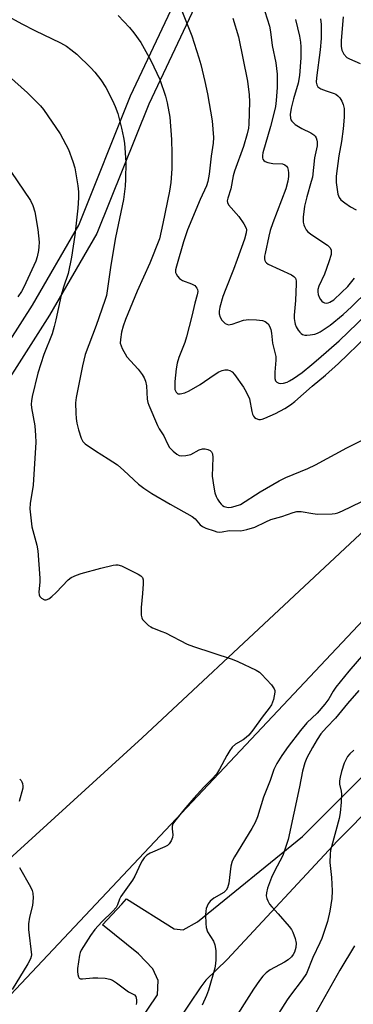
# Model space of a CAD drawing. Units: inches. Extents: x 1285760 to 1291760, y 481452 to 485453.
# Drawn here: x 1289209 to 1289309, y 482693 to 482989 of the extents above; entities that cross this region are included whole.
import ezdxf

# ---------------------------------------------------------------- set-up
doc = ezdxf.new("R2010")
doc.units = ezdxf.units.IN
doc.header["$MEASUREMENT"] = 0
for name, color, linetype in [('TRANS-Non Street Sidewalk', 7, 'Continuous'), ('TRANS-Road', 130, 'Continuous'), ('TRANS-Street Sidewalk', 7, 'Continuous'), ('Undefined', 1, 'Continuous')]:
    doc.layers.add(name, color=color, linetype=linetype)

msp = doc.modelspace()

# ---------------------------------------------------------------- linework, layer by layer
at = {"layer": 'TRANS-Non Street Sidewalk'}
for points in [[(1289510.57, 482916.9), (1289499.01, 482909.75), (1289489.34, 482902.55), (1289484.3, 482899.19), (1289480.05, 482897.19), (1289461.02, 482890.96), (1289454.72, 482887.09), (1289450.93, 482883.9), (1289396.51, 482832.5), (1289381.64, 482817.87), (1289346.9, 482781.6), (1289321.94, 482759.23), (1289315.99, 482753.72), (1289304.55, 482742.24), (1289271.47, 482706.52), (1289265.03, 482700.36), (1289263.47, 482698.37), (1289238.97, 482661.91), (1289231.63, 482651.82), (1289209.81, 482626.2), (1289132.56, 482538.7)], [(1289231.17, 482667.34), (1289250.52, 482695.97), (1289250.68, 482700.29), (1289249.08, 482703.8), (1289244.76, 482708.28), (1289233.97, 482717), (1289239.77, 482723.23), (1289241.21, 482724.76), (1289255.48, 482715.8), (1289258.2, 482715.48), (1289262.52, 482717.88), (1289294.11, 482743.55), (1289323.54, 482772.99)]]:
    msp.add_lwpolyline(points, dxfattribs=at)
at = {"layer": 'TRANS-Road'}
for points in [[(1288622.91, 481888.33), (1288664.66, 481954.63), (1288713.31, 482048.64), (1288781, 482173.9), (1288834.15, 482257.99), (1288898.76, 482350.8), (1288972.12, 482452.62), (1289005.62, 482495.57), (1289108.88, 482628.67), (1289179.51, 482712.78), (1289245.86, 482773.13), (1289334.29, 482855.74), (1289441.42, 482962.39), (1289531.63, 483042.88), (1289597.4, 483102.05), (1289697.89, 483190.97), (1289805.9, 483277.17), (1289808.62, 483281.68), (1289811.05, 483289.2), (1289806.35, 483303.13), (1289842.74, 483331.91), (1289849.74, 483317.38), (1289855.15, 483316.83), (1290032.23, 483430.01)], [(1290119.26, 483423.13), (1289940.99, 483319.22), (1289809.7, 483241.1), (1289764.45, 483207.66), (1289756.12, 483199.69), (1289590.51, 483067.81), (1289449.91, 482944.53), (1289322.07, 482818.89), (1289145.09, 482631), (1288987.96, 482427.37), (1288903.93, 482311.86), (1288849, 482226.8), (1288831.86, 482199.47), (1288814.8, 482171.89), (1288797.92, 482144.2), (1288781.22, 482116.41), (1288764.7, 482088.51), (1288748.35, 482060.5), (1288732.19, 482032.39), (1288724.19, 482018.28), (1288707.73, 481978.59), (1288682.23, 481921.99), (1288651.98, 481858.64)]]:
    msp.add_lwpolyline(points, dxfattribs=at)
at = {"layer": 'TRANS-Street Sidewalk'}
for points in [[(1288864.04, 482520.05), (1288897.75, 482547.9), (1288934.64, 482568.19), (1288978.31, 482595.61), (1289009.25, 482623.86), (1289079.82, 482707.12), (1289102.79, 482736.5), (1289128.22, 482760.13), (1289135.4, 482769.09), (1289142.66, 482794.79), (1289156.92, 482828.02), (1289170.22, 482846.18), (1289191.28, 482869.44), (1289212.86, 482903.23), (1289226.8, 482927.19), (1289242.38, 482966.05), (1289260.65, 483004.76)], [(1289266.01, 483002.06), (1289247.85, 482963.57), (1289232.29, 482924.75), (1289218.01, 482900.16), (1289195.97, 482865.68), (1289174.84, 482842.35), (1289162.14, 482825.03), (1289148.31, 482792.77), (1289142.02, 482770.46), (1289169.75, 482768.81), (1289161.17, 482763.31), (1289139.49, 482764.6), (1289132.46, 482755.88), (1289107.31, 482732.53), (1289084.44, 482703.29), (1289013.7, 482619.83), (1288982.15, 482590.99), (1288937.76, 482563.07), (1288900.91, 482542.8)]]:
    msp.add_lwpolyline(points, dxfattribs=at)
at = {"layer": 'Undefined'}
for points, elevation in [([(1289257.81, 482991.63), (1289260.76, 482984.11), (1289262.91, 482977.47), (1289263.47, 482975.51), (1289264.71, 482970.42), (1289265.52, 482966.7), (1289266.96, 482958.56), (1289267.27, 482953.58), (1289267.22, 482951.85), (1289266.65, 482948), (1289266.06, 482942.51), (1289265.61, 482940.34), (1289265.17, 482939.08), (1289263.27, 482934.91), (1289259.55, 482925.78), (1289258.34, 482922.18), (1289256.18, 482914.93), (1289255.91, 482913.84), (1289255.9, 482913.05), (1289256.08, 482912.56), (1289256.54, 482911.86), (1289257.12, 482911.23), (1289258.04, 482910.59), (1289260.69, 482909.55), (1289261.66, 482909.05), (1289262.05, 482908.73), (1289262.31, 482908.32), (1289262.48, 482907.85), (1289262.56, 482907.34), (1289262.42, 482906.25), (1289261.72, 482903.76), (1289260.84, 482899.84), (1289259.21, 482893.64), (1289258.67, 482891.97), (1289256.9, 482887.46), (1289256.38, 482885.72), (1289256.08, 482884.02), (1289255.7, 482880.23), (1289255.65, 482878.74), (1289255.74, 482877.88), (1289256.13, 482877.01), (1289256.59, 482876.58), (1289257.31, 482876.5), (1289258.69, 482876.82), (1289259.99, 482877.45), (1289263.28, 482879.39), (1289267.53, 482882.28), (1289268.96, 482883.13), (1289269.95, 482883.56), (1289270.71, 482883.77), (1289271.49, 482883.78), (1289272.24, 482883.6), (1289272.92, 482883.2), (1289273.68, 482882.35), (1289276.32, 482878.58), (1289277.17, 482877.12), (1289278.1, 482875.02), (1289278.81, 482871.25), (1289279.05, 482870.48), (1289279.39, 482869.8), (1289279.69, 482869.43), (1289280.13, 482869.12), (1289280.91, 482868.86), (1289281.46, 482868.81), (1289281.99, 482868.9), (1289282.78, 482869.18), (1289285.91, 482870.64), (1289288.73, 482872.15), (1289290.45, 482873.21), (1289291.74, 482874.21), (1289297, 482878.81), (1289301.04, 482882.19), (1289304.85, 482885.63), (1289313.41, 482893.84)], 262), ([(1289282.01, 482993.66), (1289284.18, 482987.04), (1289284.49, 482985.33), (1289284.91, 482981.25), (1289286.06, 482976.02), (1289286.51, 482972.59), (1289286.45, 482968.55), (1289286.18, 482964.71), (1289285.92, 482962.86), (1289285.48, 482960.74), (1289284.48, 482956.87), (1289282.16, 482948.96), (1289282.01, 482948.12), (1289282.05, 482947.43), (1289282.19, 482947.02), (1289282.47, 482946.67), (1289282.9, 482946.39), (1289283.69, 482946.09), (1289285.12, 482945.78), (1289288.05, 482945.62), (1289288.79, 482945.39), (1289289.31, 482944.97), (1289289.55, 482944.53), (1289289.76, 482943.76), (1289289.86, 482942.94), (1289289.84, 482941.82), (1289289.68, 482940.43), (1289289.08, 482938.11), (1289285.11, 482927.89), (1289284.36, 482925.63), (1289283.92, 482923.93), (1289282.83, 482918.71), (1289282.69, 482917.89), (1289282.66, 482917.1), (1289282.76, 482916.64), (1289282.96, 482916.23), (1289283.3, 482915.87), (1289283.76, 482915.55), (1289290.76, 482912.28), (1289291.47, 482911.84), (1289291.97, 482911.26), (1289292.17, 482910.48), (1289292.18, 482909.64), (1289291.93, 482904.61), (1289291.6, 482900.18), (1289291.61, 482899.18), (1289291.74, 482898.02), (1289291.88, 482897.46), (1289292.2, 482896.69), (1289292.76, 482895.71), (1289293.25, 482895.04), (1289293.64, 482894.68), (1289294.08, 482894.42), (1289294.82, 482894.2), (1289295.34, 482894.15), (1289296.43, 482894.23), (1289297.79, 482894.49), (1289298.58, 482894.74), (1289299.37, 482895.14), (1289302.36, 482897.15), (1289306.28, 482900.4), (1289308.83, 482902.72), (1289313.79, 482907.62)], 258), ([(1289204.56, 482990.56), (1289209.66, 482987.74), (1289213.57, 482985.72), (1289221.31, 482982.04), (1289223.1, 482981.02), (1289224.46, 482980.04), (1289226.21, 482978.57), (1289230.48, 482974.47), (1289231.65, 482973.16), (1289233.47, 482970.87), (1289234.93, 482968.56), (1289236.99, 482964.66), (1289237.8, 482962.87), (1289238.53, 482960.8), (1289239.7, 482956.37), (1289240.27, 482953.57), (1289240.52, 482951.87), (1289240.92, 482946.08), (1289240.89, 482941), (1289240.76, 482938.95), (1289240.27, 482934.93), (1289237.87, 482923.52), (1289236.5, 482915.24), (1289235.12, 482906.12), (1289234.67, 482904.56), (1289232.03, 482897.05), (1289228.78, 482888.33), (1289227.98, 482884.95), (1289226, 482875.48), (1289225.88, 482873.87), (1289225.92, 482870.74), (1289226.04, 482869.11), (1289226.27, 482867.7), (1289226.74, 482865.68), (1289227.56, 482863.26), (1289228.03, 482862.26), (1289228.77, 482861.47), (1289231.84, 482859.38), (1289235.69, 482857.04), (1289238.41, 482855.24), (1289240.37, 482853.53), (1289244.81, 482849.38), (1289246.4, 482848.16), (1289248.81, 482846.64), (1289254.32, 482843.36), (1289260.93, 482839.67), (1289261.78, 482839), (1289263.32, 482837.17), (1289263.98, 482836.69), (1289265.02, 482836.22), (1289267.47, 482835.33), (1289268.29, 482835.08), (1289269.11, 482834.95), (1289269.92, 482835.04), (1289272.05, 482835.45), (1289275.53, 482835.42), (1289277.35, 482835.74), (1289279.72, 482836.51), (1289283.06, 482838.1), (1289284.58, 482838.73), (1289287.82, 482839.67), (1289291.31, 482840.87), (1289292.4, 482841.15), (1289293.69, 482841.2), (1289297.16, 482840.56), (1289298.62, 482840.43), (1289303.04, 482840.49), (1289303.91, 482840.58), (1289304.74, 482840.79), (1289306.09, 482841.34), (1289311.67, 482844.09)], 266), ([(1289238.63, 482990.22), (1289242.11, 482986.66), (1289243.39, 482985.04), (1289245.45, 482982.16), (1289248.48, 482976.75), (1289251.19, 482971.02), (1289252.86, 482966.03), (1289253.39, 482964.03), (1289254.2, 482959.64), (1289254.7, 482952.95), (1289254.84, 482948.79), (1289254.83, 482944.18), (1289254.48, 482940.04), (1289254.05, 482937.41), (1289252.09, 482927.68), (1289251.05, 482923.16), (1289248.22, 482915.85), (1289244.41, 482907.38), (1289240.82, 482898.85), (1289240.15, 482896.83), (1289239.69, 482895.05), (1289239.31, 482892.84), (1289239.3, 482891.76), (1289239.53, 482890.96), (1289239.88, 482890.18), (1289241.3, 482887.64), (1289244.67, 482883.93), (1289245.9, 482882.37), (1289246.47, 482881.4), (1289246.85, 482880.32), (1289247.18, 482878.91), (1289247.4, 482874.92), (1289247.58, 482873.95), (1289247.85, 482873.12), (1289250.48, 482866.98), (1289251.03, 482866), (1289252.41, 482863.94), (1289253.44, 482861.5), (1289254.14, 482860.37), (1289255.17, 482859.33), (1289256.3, 482858.41), (1289257.04, 482858.03), (1289257.58, 482857.94), (1289259.03, 482858.03), (1289260.47, 482858.35), (1289262.97, 482859.67), (1289263.98, 482860.03), (1289264.81, 482860), (1289265.63, 482859.8), (1289266.36, 482859.47), (1289266.73, 482859.15), (1289266.98, 482858.49), (1289267.07, 482857.42), (1289266.93, 482851.85), (1289267.39, 482848.48), (1289267.74, 482846.8), (1289268.13, 482845.68), (1289268.51, 482844.9), (1289269.11, 482843.98), (1289269.62, 482843.35), (1289270.01, 482842.99), (1289270.49, 482842.71), (1289271.29, 482842.44), (1289271.85, 482842.39), (1289272.72, 482842.49), (1289273.87, 482842.75), (1289275.43, 482843.33), (1289281.34, 482847.07), (1289287.11, 482850.4), (1289289.07, 482851.37), (1289295.67, 482854.09), (1289298.02, 482855.17), (1289307.43, 482860.33), (1289313, 482863.14)], 264), ([(1289273.11, 482989.45), (1289274.82, 482983.85), (1289277.54, 482970.5), (1289278.06, 482966.39), (1289278.19, 482964.33), (1289277.95, 482957.56), (1289277.81, 482956.41), (1289277.49, 482954.72), (1289276.3, 482950.87), (1289273.63, 482943.44), (1289273.27, 482942.04), (1289272.52, 482938.11), (1289271.58, 482935.31), (1289271.42, 482934.5), (1289271.48, 482934.06), (1289271.85, 482933.35), (1289274.96, 482929.85), (1289276.46, 482927.62), (1289277.1, 482926.32), (1289277.2, 482925.78), (1289277.14, 482924.95), (1289276.64, 482923), (1289274.4, 482916.92), (1289273.38, 482913.92), (1289271.01, 482908.13), (1289270.16, 482905.82), (1289269.22, 482902.61), (1289269.05, 482901.43), (1289269.07, 482900.58), (1289269.32, 482899.55), (1289269.82, 482898.63), (1289270.86, 482897.72), (1289271.33, 482897.46), (1289271.83, 482897.31), (1289272.36, 482897.33), (1289272.91, 482897.45), (1289276.36, 482898.67), (1289277.93, 482898.85), (1289280.28, 482898.75), (1289282.04, 482898.54), (1289282.84, 482898.26), (1289283.71, 482897.62), (1289284.2, 482896.91), (1289284.56, 482895.87), (1289284.77, 482894.77), (1289285.03, 482891.78), (1289286.04, 482887.72), (1289286.07, 482886.63), (1289285.72, 482883.02), (1289285.78, 482881.11), (1289286, 482880.46), (1289286.39, 482880.03), (1289287, 482879.74), (1289287.49, 482879.68), (1289288.32, 482879.76), (1289289.43, 482880.07), (1289290.19, 482880.42), (1289291.39, 482881.15), (1289293.94, 482882.99), (1289296.92, 482885.35), (1289298.89, 482887.02), (1289305.13, 482892.48), (1289315.98, 482902.96)], 260), ([(1289292, 482989.05), (1289293.2, 482984.05), (1289293.49, 482982.21), (1289293.6, 482980.85), (1289293.6, 482977.49), (1289293.2, 482972.17), (1289292.73, 482969.88), (1289291.39, 482965.14), (1289290.71, 482962.41), (1289290.38, 482960.5), (1289290.44, 482959.4), (1289290.59, 482958.89), (1289290.86, 482958.43), (1289291.92, 482957.52), (1289293.9, 482956.25), (1289296.55, 482954.94), (1289297.51, 482954.34), (1289297.87, 482953.96), (1289298.14, 482953.52), (1289298.43, 482952.78), (1289298.53, 482952.27), (1289298.48, 482951.06), (1289297.73, 482947.46), (1289297.05, 482941.7), (1289296.72, 482940.36), (1289295.33, 482935.72), (1289294.69, 482932.9), (1289294.28, 482929.63), (1289294.3, 482928.16), (1289294.45, 482927.31), (1289294.64, 482926.78), (1289295.18, 482925.84), (1289295.7, 482925.21), (1289296.86, 482924.3), (1289301.62, 482921.17), (1289302.41, 482920.38), (1289302.68, 482919.74), (1289302.74, 482919.28), (1289302.66, 482918.46), (1289302.02, 482916.24), (1289300.68, 482912.47), (1289298.99, 482908.93), (1289298.7, 482907.86), (1289298.69, 482907.15), (1289298.83, 482906.41), (1289299.12, 482905.61), (1289299.51, 482904.86), (1289299.84, 482904.43), (1289300.24, 482904.11), (1289300.73, 482903.91), (1289301.26, 482903.82), (1289301.78, 482903.88), (1289302.27, 482904.06), (1289303.45, 482904.8), (1289305.85, 482907.02), (1289307.66, 482908.84), (1289309.68, 482911.31)], 256), ([(1289299.49, 482989.24), (1289299.73, 482987.5), (1289299.72, 482983.28), (1289299.36, 482979.9), (1289298.28, 482971.5), (1289298.23, 482970.24), (1289298.36, 482969.44), (1289298.73, 482968.81), (1289299.62, 482968.23), (1289301.19, 482967.57), (1289303.56, 482966.83), (1289304.05, 482966.6), (1289304.73, 482966.14), (1289305.29, 482965.54), (1289305.86, 482964.53), (1289306.31, 482963.44), (1289306.57, 482962.31), (1289306.65, 482961.16), (1289306.61, 482959.66), (1289306.28, 482956.16), (1289305.82, 482952.39), (1289304.97, 482948.02), (1289304.22, 482941.92), (1289304.24, 482940), (1289304.68, 482936.5), (1289305.07, 482935.51), (1289305.61, 482934.87), (1289306.78, 482933.95), (1289308.51, 482932.78), (1289310.22, 482931.8)], 254), ([(1289306.26, 482989.82), (1289305.71, 482982.7), (1289305.73, 482980.94), (1289305.91, 482979.81), (1289306.53, 482978.62), (1289307.43, 482977.62), (1289308.18, 482977.17), (1289311.4, 482975.77)], 252), ([(1289201.78, 482975.55), (1289211.37, 482966.96), (1289213.06, 482965.33), (1289215.28, 482963.06), (1289216.21, 482961.95), (1289221.18, 482954.66), (1289223.69, 482949.92), (1289225.01, 482946.39), (1289225.62, 482944.45), (1289226.58, 482939), (1289226.72, 482937.23), (1289226.72, 482935.48), (1289226.51, 482932.33), (1289225.63, 482924.21), (1289224.61, 482917.59), (1289223.6, 482912.75), (1289222.25, 482908.58), (1289221.56, 482906.17), (1289219.96, 482898.79), (1289219.46, 482896.8), (1289218.77, 482894.56), (1289216.28, 482888.35), (1289215.36, 482885.6), (1289214.55, 482882.75), (1289212.81, 482875.79), (1289212.59, 482874.45), (1289212.54, 482873.39), (1289212.59, 482872.31), (1289213.6, 482866.88), (1289213.84, 482864), (1289213.91, 482861.98), (1289213.08, 482849.07), (1289212.22, 482843.56), (1289212.14, 482841.94), (1289212.7, 482836.62), (1289214.17, 482831.1), (1289214.47, 482829.4), (1289215.08, 482821.16), (1289215.08, 482820), (1289214.79, 482816.95), (1289214.88, 482816.16), (1289215.06, 482815.69), (1289215.6, 482815.14), (1289216.55, 482814.68), (1289217.04, 482814.64), (1289217.77, 482814.92), (1289218.71, 482815.62), (1289220.05, 482816.83), (1289223.61, 482820.68), (1289224.54, 482821.34), (1289226.09, 482822.09), (1289227.49, 482822.54), (1289233.43, 482824.15), (1289237.15, 482825.07), (1289238, 482825.2), (1289238.56, 482825.19), (1289239.65, 482824.87), (1289244.72, 482822.34), (1289245.45, 482821.9), (1289245.99, 482821.36), (1289246.2, 482820.62), (1289246.2, 482819.49), (1289246.01, 482816.52), (1289245.58, 482812.33), (1289245.55, 482810.01), (1289245.73, 482809.22), (1289245.99, 482808.75), (1289246.73, 482807.92), (1289247.79, 482806.97), (1289248.48, 482806.48), (1289249.01, 482806.21), (1289251.8, 482805.17), (1289252.87, 482804.69), (1289259.39, 482801.28), (1289261.31, 482800.59), (1289272.98, 482796.8), (1289274.59, 482796.12), (1289280.14, 482793.51), (1289281.12, 482792.92), (1289281.78, 482792.35), (1289284.8, 482789.08), (1289285.6, 482787.93), (1289285.74, 482787.43), (1289285.75, 482786.9), (1289285.34, 482784.69), (1289285.09, 482783.88), (1289284.71, 482783.1), (1289284.04, 482782.13), (1289281.96, 482779.43), (1289279.16, 482775.48), (1289277.91, 482773.99), (1289277.12, 482773.24), (1289276.23, 482772.61), (1289273.97, 482771.28), (1289272.89, 482770.36), (1289272.2, 482769.41), (1289271.28, 482767.88), (1289269.15, 482763.8), (1289268.18, 482762.3), (1289266.83, 482760.74), (1289264.43, 482758.33), (1289261.44, 482755.08), (1289258.43, 482751.58), (1289255.55, 482748), (1289255.12, 482747.3), (1289254.92, 482746.67), (1289254.9, 482745.82), (1289255.05, 482744.06), (1289254.96, 482743.23), (1289254.57, 482742.25), (1289254.02, 482741.35), (1289253.44, 482740.8), (1289252.68, 482740.38), (1289248.24, 482738.56), (1289247.27, 482737.9), (1289246.46, 482737.1), (1289245.85, 482736.25), (1289245.44, 482735.52), (1289243.62, 482731.62), (1289242.95, 482730.36), (1289239.42, 482725.48), (1289239.04, 482724.72), (1289238.44, 482722.95), (1289238.05, 482722.21), (1289236.96, 482720.94), (1289233.71, 482717.87), (1289231.67, 482715.57), (1289230.36, 482713.76), (1289227.58, 482709.36), (1289227.24, 482708.63), (1289227.04, 482707.89), (1289226.42, 482703.82), (1289226.41, 482702.93), (1289226.5, 482702.07), (1289226.71, 482701.31), (1289226.98, 482700.95), (1289227.38, 482700.79), (1289227.89, 482700.76), (1289231.08, 482701.06), (1289232.51, 482701.06), (1289234.77, 482700.9), (1289236.15, 482700.63), (1289236.93, 482700.32), (1289238.17, 482699.58), (1289241.79, 482696.87), (1289243.52, 482695.9), (1289243.94, 482695.42), (1289244.17, 482694.42), (1289244.16, 482693.6), (1289244.06, 482693.06)], 268), ([(1289204.47, 482946.17), (1289212.26, 482934.67), (1289213.01, 482933.12), (1289213.57, 482931.26), (1289214.46, 482925.92), (1289214.88, 482922.1), (1289214.84, 482920.71), (1289214.69, 482919.61), (1289214.29, 482917.71), (1289213.87, 482916.39), (1289210.26, 482908.59), (1289209.55, 482907.32), (1289208.45, 482905.68)], 270), ([(1289312.38, 482798.31), (1289308.01, 482793.18), (1289304.13, 482788.41), (1289303.29, 482787.22), (1289301.98, 482784.88), (1289300.76, 482783.25), (1289298.47, 482780.6), (1289295.38, 482777.67), (1289293.49, 482775.4), (1289289.72, 482770.52), (1289287.88, 482767.89), (1289286.31, 482765.41), (1289285.46, 482763.67), (1289284.34, 482760.32), (1289282.34, 482755.34), (1289280.53, 482749.45), (1289279.86, 482747.69), (1289278.88, 482745.92), (1289273.61, 482737.38), (1289272.94, 482736.09), (1289272.54, 482734.57), (1289271.91, 482729.5), (1289271.55, 482728.08), (1289271.16, 482727.43), (1289270.43, 482726.71), (1289267.45, 482724.96), (1289266.33, 482724.13), (1289265.67, 482723.25), (1289265.12, 482721.93), (1289264.98, 482721.1), (1289264.94, 482719.95), (1289264.98, 482717.34), (1289265.1, 482716.21), (1289265.54, 482714.88), (1289267.3, 482712.03), (1289267.75, 482711), (1289268, 482709.3), (1289268.07, 482706.42), (1289267.96, 482705.31), (1289267.68, 482703.95), (1289265.83, 482697.37), (1289265.21, 482695.73), (1289263.9, 482692.82)], 266), ([(1289311.05, 482787.44), (1289307.65, 482783.48), (1289304.04, 482779.07), (1289301.25, 482776.3), (1289299.58, 482774.35), (1289298.45, 482772.68), (1289297.05, 482770.3), (1289295.4, 482767.19), (1289294.74, 482765.61), (1289294.06, 482763.15), (1289293.22, 482758.42), (1289289.8, 482742.57), (1289288.17, 482737.85), (1289285.58, 482732.94), (1289284.78, 482731.19), (1289283.54, 482727.95), (1289283.22, 482726.57), (1289283.19, 482725.73), (1289283.32, 482724.92), (1289283.61, 482724.17), (1289284.14, 482723.22), (1289284.82, 482722.35), (1289286.76, 482720.24), (1289290.03, 482716.48), (1289290.74, 482715.55), (1289291.16, 482714.79), (1289291.86, 482712.88), (1289292.14, 482711.48), (1289292.11, 482710.12), (1289291.72, 482708.78), (1289291.3, 482708.06), (1289290.77, 482707.39), (1289289.78, 482706.48), (1289288.62, 482705.73), (1289284.36, 482703.44), (1289283.17, 482702.56), (1289282.17, 482701.57), (1289281.14, 482700.25), (1289279.35, 482697.66), (1289272.57, 482686.95)], 264), ([(1289309.55, 482769.42), (1289308.26, 482768.39), (1289307.56, 482767.57), (1289306.65, 482765.55), (1289305.85, 482763.08), (1289305.38, 482761.39), (1289305.19, 482760.26), (1289305.25, 482759.21), (1289305.7, 482757.1), (1289305.78, 482756.25), (1289305.68, 482753.88), (1289305.42, 482750.63), (1289305.05, 482748.91), (1289302.75, 482740.46), (1289302.51, 482739.38), (1289302.37, 482738.26), (1289302.32, 482735.73), (1289302.78, 482731.24), (1289303.02, 482727.23), (1289302.87, 482724.86), (1289302.29, 482721.07), (1289301.6, 482718), (1289299.87, 482712.91), (1289299.29, 482711.56), (1289297.16, 482707.13), (1289295.23, 482702.4), (1289293.99, 482700.46), (1289290.49, 482695.86), (1289289.51, 482694.45), (1289277.85, 482676.07)], 262), ([(1289209.05, 482760.71), (1289209.46, 482760.38), (1289209.74, 482759.96), (1289209.91, 482759.45), (1289210, 482758.62), (1289209.97, 482758.05), (1289208.89, 482753.99)], 270), ([(1289208.95, 482734.22), (1289212.28, 482728.37), (1289212.8, 482727.33), (1289213.04, 482726.52), (1289213.09, 482725.1), (1289212.89, 482722.8), (1289211.99, 482719.25), (1289211.67, 482717.31), (1289211.75, 482715.56), (1289212.56, 482707.99), (1289212.54, 482707.43), (1289212.35, 482706.72), (1289211.55, 482705.25), (1289206.75, 482697.5)], 270), ([(1289309.7, 482710.63), (1289305.29, 482703.31), (1289298.04, 482690.56)], 260)]:
    msp.add_lwpolyline(points, dxfattribs=dict(at, elevation=elevation))

doc.saveas('drawing.dxf')
